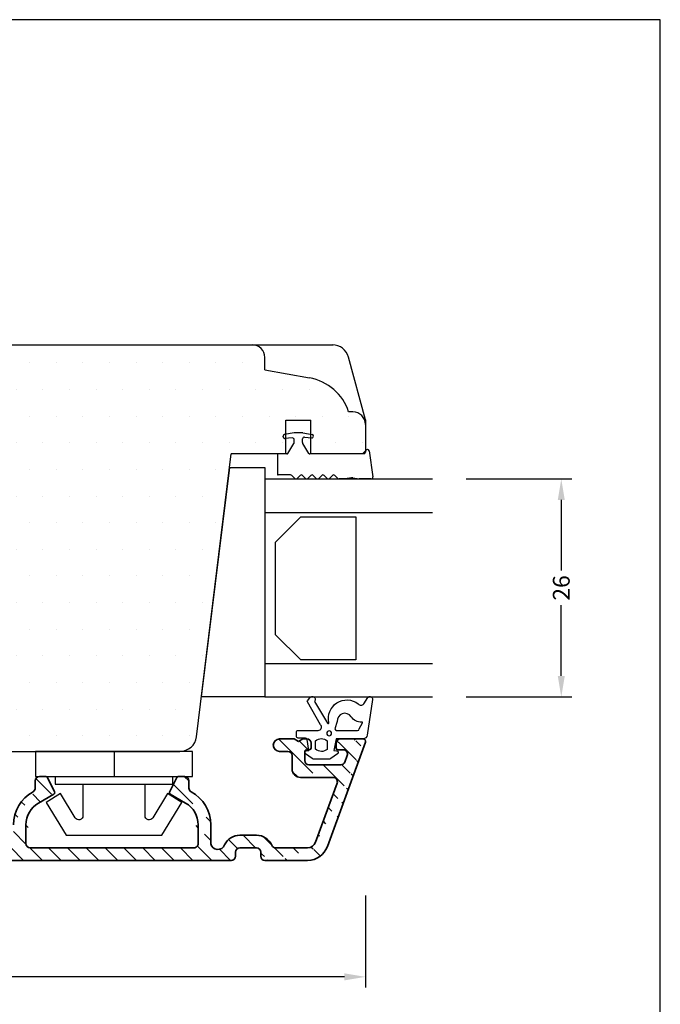
# Model space of a CAD drawing. Extents: x -113 to 171, y -48 to 148.
# Drawn here: x 94 to 171, y 31 to 148 of the extents above; entities that cross this region are included whole.
import ezdxf

# ---------------------------------------------------------------- set-up
doc = ezdxf.new("R2010")
doc.units = 0
doc.header["$LTSCALE"] = 0.2
doc.header["$PDSIZE"] = 5
doc.layers.get('Defpoints').update_dxf_attribs({"linetype": 'CONTINUOUS'})
for name, color, linetype in [('13mm dk ramme', 15, 'CONTINUOUS'), ('3900562 glasrandtætning', 8, 'CONTINUOUS'), ('ALU_PROFIL', 110, 'CONTINUOUS'), ('glas', 4, 'CONTINUOUS'), ('GLAS_PROFIL', 253, 'CONTINUOUS'), ('glasklods', 6, 'CONTINUOUS'), ('GLASLISTE', 253, 'CONTINUOUS'), ('gummiliste- 3901253', 3, 'CONTINUOUS'), ('HOVED', 7, 'CONTINUOUS'), ('plast knap-3900122', 150, 'CONTINUOUS'), ('PLAST_PROFIL', 150, 'CONTINUOUS'), ('SALG_DIM', 7, 'CONTINUOUS'), ('træ- sideramme', 15, 'CONTINUOUS'), ('træ- sideramme med smal indv. glasliste', 15, 'CONTINUOUS'), ('TRÆ_PROFIL', 15, 'CONTINUOUS')]:
    doc.layers.add(name, color=color, linetype=linetype)
doc.styles.add('ARIAL', font='arial.ttf')
doc.dimstyles.new('SALGDIM', dxfattribs={"dimtxt": 2, "dimasz": 2.5, "dimexe": 1.25, "dimexo": 4, "dimtad": 0, "dimdec": 1, "dimdsep": 46, "dimlunit": 6, "dimtxsty": 'ARIAL', "dimcen": 2.5, "dimclre": 1, "dimadec": 0, "dimazin": 0, "dimtfac": 1, "dimtdec": 1, "dimtmove": 0, "dimatfit": 3, "dimfxl": 0, "dimtolj": 1, "dimtzin": 0, "dimarcsym": 0})

# ---------------------------------------------------------------- blocks, each defined once
blk = doc.blocks.new('*D55')
at = {"layer": 'Defpoints', "color": 0}
for p in [(143.68261783111, 93.29468041866494), (143.6826178311118, 67.29468041866312), (159.0372330869493, 67.29468041866312)]:
    blk.add_point(p, dxfattribs=at)
at = {"layer": 'SALG_DIM', "color": 1, "lineweight": -2}
for p, q in [((147.68261783111, 93.29468041866494), (160.2872330869493, 93.29468041866492)), ((147.6826178311118, 67.29468041866312), (160.2872330869493, 67.2946804186631))]:
    blk.add_line(p, q, dxfattribs=at)
at = {"layer": 'SALG_DIM', "color": 0, "lineweight": -2}
for p, q in [((159.0372330869493, 90.79468041866494), (159.0372330869493, 82.36852080065584)), ((159.0372330869493, 69.79468041866312), (159.0372330869493, 78.22084003667221))]:
    blk.add_line(p, q, dxfattribs=at)
at = {"layer": 'SALG_DIM', "color": 0}
for points in [[(158.6205664202826, 90.79468041866494), (159.4538997536159, 90.79468041866494), (159.0372330869493, 93.29468041866494)], [(158.6205664202826, 69.79468041866312), (159.4538997536159, 69.79468041866312), (159.0372330869493, 67.29468041866312)]]:
    blk.add_solid(points, dxfattribs=at)
at = {"layer": 'SALG_DIM', "color": 0, "insert": (159.0372330869492, 80.29468041866404), "char_height": 2, "attachment_point": 5, "rotation": 90, "style": 'ARIAL'}
blk.add_mtext('\\A1;26', dxfattribs=at)
blk = doc.blocks.new('*D56')
at = {"layer": 'Defpoints', "color": 0}
for p in [(-71.33291450491944, 47.60257673056344), (135.6719900030294, 47.60257673056344), (-71.33291450491944, 33.90531206217764)]:
    blk.add_point(p, dxfattribs=at)
at = {"layer": 'SALG_DIM', "color": 1, "lineweight": -2}
for p, q in [((-71.33291450491944, 43.60257673056344), (-71.33291450491944, 32.65531206217764)), ((135.6719900030294, 43.60257673056344), (135.6719900030294, 32.65531206217764))]:
    blk.add_line(p, q, dxfattribs=at)
at = {"layer": 'SALG_DIM', "color": 0, "lineweight": -2}
for p, q in [((-68.83291450491944, 33.90531206217764), (29.31807117333872, 33.90531206217764)), ((133.1719900030294, 33.90531206217764), (35.02100432477118, 33.90531206217764))]:
    blk.add_line(p, q, dxfattribs=at)
at = {"layer": 'SALG_DIM', "color": 0}
for points in [[(-68.83291450491944, 34.32197872884431), (-68.83291450491944, 33.48864539551098), (-71.33291450491944, 33.90531206217764)], [(133.1719900030294, 34.32197872884431), (133.1719900030294, 33.48864539551098), (135.6719900030294, 33.90531206217764)]]:
    blk.add_solid(points, dxfattribs=at)
at = {"layer": 'SALG_DIM', "color": 0, "insert": (32.16953774905495, 33.90531206217764), "char_height": 2, "attachment_point": 5, "style": 'ARIAL'}
blk.add_mtext('\\A1;207', dxfattribs=at)
blk = doc.blocks.new('3900562 glasrandtætning')
at = {"layer": 'gummiliste- 3901253', "color": 8}
for p, q in [((-1359.786817325708, -238.2579242418042), (-1359.786817325708, -238.2912090157442)), ((-1359.621546961241, -238.0609626912017), (-1356.521546961242, -237.6025125413598)), ((-1356.286817325708, -237.7994740919621), (-1356.286817325708, -239.2302791285065)), ((-1359.586817325707, -238.4912090157432), (-1359.486817325709, -238.4912090157432)), ((-1359.586817325707, -238.4912090157432), (-1359.486817325709, -238.4912090157432)), ((-1359.286817325708, -238.691209015743), (-1359.286817325708, -245.1360211356168)), ((-1356.412929252508, -239.9892397379695), (-1356.286817325708, -239.2302791285065)), ((-1356.412929252508, -240.162887915636), (-1356.286817325708, -240.8956019260431)), ((-1356.704097242551, -242.1402429898772), (-1356.34539596947, -241.7815417167958)), ((-1356.286817325708, -240.8956019260431), (-1356.286817325708, -241.6401203605583)), ((-1356.704097242551, -242.4230857023522), (-1356.34539596947, -242.7817869754326)), ((-1356.704097242551, -243.4233309609881), (-1356.34539596947, -243.0646296879077)), ((-1356.704097242551, -243.7061736734631), (-1356.34539596947, -244.0648749465436)), ((-1361.784082721251, -245.9757003031973), (-1361.586733875154, -244.8564793802107)), ((-1361.369517593317, -244.6912090157439), (-1361.389772324551, -244.6912090157439)), ((-1361.267794565112, -245.7737778671944), (-1361.190202547661, -244.8868970494377)), ((-1359.333510130534, -245.2206281267154), (-1360.507682170162, -245.9604229979395)), ((-1356.704097242551, -244.706418932099), (-1356.34539596947, -244.3477176590186)), ((-1356.704097242551, -244.9892616445741), (-1356.34539596947, -245.3479629176554)), ((-1361.786817325708, -246.0069569751777), (-1361.786817325708, -246.9754610563086)), ((-1360.61429656051, -245.9912090157432), (-1361.068555625493, -245.9912090157432)), ((-1356.704097242552, -245.98950690321), (-1356.34539596947, -245.6308056301305)), ((-1356.704097242552, -246.272349615685), (-1356.34539596947, -246.6310508887655)), ((-1361.784082721251, -247.006717728289), (-1361.586733875154, -248.1259386512775)), ((-1361.180305901587, -247.2086401642919), (-1361.102713884134, -248.0955209820495)), ((-1360.61429656051, -246.9912090157432), (-1360.981066961969, -246.9912090157422)), ((-1359.333510130534, -247.7617899047727), (-1360.507682170162, -247.0219950335468)), ((-1356.762675886315, -247.4140162305594), (-1356.762675886315, -248.8912090157428)), ((-1356.704097242553, -247.2725948743209), (-1356.34539596947, -246.9138936012405)), ((-1361.28202892979, -248.2912090157433), (-1361.389772324551, -248.2912090157433)), ((-1359.286817325708, -247.8463968958704), (-1359.286817325708, -248.8912090157437)), ((-1359.186817325708, -248.9912090157437), (-1356.862675886315, -248.9912090157432))]:
    blk.add_line(p, q, dxfattribs=at)
for centre, radius, start, end in [((-1359.586817325707, -238.2579242418042), 0.2, 100.000000000005, 180), ((-1359.586817325707, -238.2912090157442), 0.2, 180, 270), ((-1356.486817325709, -237.7994740919621), 0.2, 0, 99.9999999999788), ((-1359.486817325709, -238.691209015743), 0.2, 0, 90), ((-1355.920525376002, -240.076063826803), 0.5, 169.9999999999982, 190.0000000000018), ((-1356.486817325709, -241.6401203605583), 0.2, 315.0000000000115, 0), ((-1356.562675886314, -242.2816643461147), 0.2, 134.9999999999747, 225.0000000000253), ((-1356.486817325709, -242.923208331671), 0.2, 314.9999999999746, 45.00000000002533), ((-1356.562675886314, -243.5647523172256), 0.2, 134.9999999999747, 225.0000000000253), ((-1356.486817325709, -244.2062963027811), 0.2, 314.9999999999746, 45.00000000002533), ((-1361.389772324551, -244.8912090157437), 0.2, 90, 169.9999999999982), ((-1361.369517593317, -244.8712090157433), 0.18, 355.0000000000233, 90), ((-1359.386817325708, -245.1360211356168), 0.1, 302.2132501737575, 0), ((-1356.562675886314, -244.8478402883366), 0.2, 134.9999999999747, 225.0000000000253), ((-1356.486817325709, -245.4893842738929), 0.2, 314.9999999999746, 45.00000000002533), ((-1361.606817325708, -246.0069569751777), 0.18, 169.9999999999982, 180), ((-1361.068555625493, -245.7912090157442), 0.2, 175.0000000000232, 270), ((-1360.61429656051, -245.7912090157442), 0.2, 270, 302.2132501737575), ((-1356.562675886314, -246.1309282594475), 0.2, 134.9999999999747, 225.0000000000253), ((-1361.606817325708, -246.9754610563086), 0.18, 180, 190.0000000000018), ((-1360.981066961969, -247.1912090157421), 0.2, 90, 185.000000000026), ((-1360.61429656051, -247.191209015743), 0.2, 57.78674982624246, 90), ((-1359.386817325708, -247.8463968958704), 0.1, 0, 57.78674982624246), ((-1356.562675886314, -247.4140162305594), 0.2, 134.9999999999747, 180), ((-1356.486817325709, -246.7724722450039), 0.2, 315.0000000000115, 45.00000000002533), ((-1361.389772324551, -248.0912090157435), 0.2, 190.0000000000018, 270), ((-1361.303855099812, -248.0912090157435), 0.2, 269.9999999999739, 4.999999999976747), ((-1359.186817325708, -248.8912090157437), 0.1, 180, 270), ((-1356.862675886315, -248.8912090157428), 0.1, 270, 0)]:
    blk.add_arc(centre, radius, start, end, dxfattribs=at)
blk = doc.blocks.new('plastknap3900122')
at = {"layer": 'plast knap-3900122'}
blk.add_line((54.39013134198694, 294.6616505110678), (54.39013134198694, 297.6616505110678), dxfattribs=at)
blk.add_lwpolyline([(50.6901313419869, 298.5616505110679), (50.6901313419869, 302.3226609531948, 0.7573304223316019), (49.76357880132741, 302.5835305184123), (47.99634150462612, 299.6938888761283), (46.29013134198703, 300.7373671369983), (48.6901313419869, 304.6616505110678), (60.09013134198699, 304.6616505110678), (62.49013134198708, 300.7373671369983), (60.783921179348, 299.6938888761283), (59.01668388264693, 302.5835305184119, 0.7573304223320085), (58.09013134198676, 302.3226609531948), (58.09013134198699, 298.5616505110679)], format="xyb", dxfattribs=at)
blk.add_lwpolyline([(47.39013134198694, 297.6616505110678), (47.39013134198694, 298.5616505110679), (61.39013134198694, 298.5616505110679), (61.39013134198694, 297.6616505110678)], dxfattribs=at)
blk.add_lwpolyline([(63.76513134198694, 294.6616505110678), (45.01513134198694, 294.6616505110678), (45.01513134198694, 297.6616505110678), (63.76513134198694, 297.6616505110678)], close=True, dxfattribs=at)
blk = doc.blocks.new('Glasliste')
at = {"layer": 'GLASLISTE'}
for p, q in [((-1351.750721438591, -239.6387145814019), (-1334.710606156036, -239.6387145814015)), ((-1351.750721438591, -246.2049509871863), (-1351.750721438591, -239.6387145814019)), ((-1334.710606156037, -239.6387145814019), (-1334.710606156037, -246.2049509871863)), ((-1348.750721438591, -249.2049509871863), (-1351.750721438591, -246.2049509871863)), ((-1334.710606156037, -246.2049509871863), (-1337.710606156037, -249.2049509871863)), ((-1337.710606156037, -249.2049509871863), (-1348.750721438591, -249.2049509871863))]:
    blk.add_line(p, q, dxfattribs=at)
blk = doc.blocks.new('GLAS')
at = {"layer": 'glas'}
for p, q in [((-1036.083534237428, -123.082193027624), (-1036.08353423743, -103.0821930276259)), ((-1032.083534237428, -123.082193027624), (-1032.083534237428, -103.0821930276259)), ((-1014.083534237428, -123.082193027624), (-1014.083534237428, -103.082193027624)), ((-1010.083534237428, -123.082193027624), (-1010.083534237428, -103.082193027624))]:
    blk.add_line(p, q, dxfattribs=at)
blk = doc.blocks.new('gummiliste- 3901253')
at = {"layer": 'gummiliste- 3901253', "color": 8}
for points in [[(486.8691774230549, 182.899286598014), (491.1066881634642, 183.5231800954858, 0.3888787318530059), (491.5631102920904, 184.0212774445318), (491.5631102920904, 187.2359913781466), (492.9662409677926, 187.4818358747489), (492.9933278109379, 187.1610451875195, 0.7029805552450809), (493.3569527277098, 187.0638802961105), (493.9068123262216, 187.856569599795, 0.1527876596330901), (493.9959770759058, 188.1415509976051), (493.9959770759058, 189.8015467826186, 0.1522000064923317), (493.907465898835, 190.0855836615697), (493.3575557013949, 190.8822474634563, 0.7038383468064984), (492.9936693853274, 190.7854607319155), (492.9662409677926, 190.4606316135274), (491.6285938174813, 190.6950026496643, -0.3642766393344533), (491.4631102920905, 190.892001667379), (491.4631102920905, 191.7631118575228, 0.4142135623731159), (491.2631102920905, 191.9631118575231), (490.7631102920905, 191.9631118575231, 0.4142135623731159), (490.5631102920904, 191.7631118575228), (490.5631102920904, 190.7064761101297), (490.5631102920904, 189.8209146257269), (490.5631102920904, 189.3651425050373, -0.6775427833225791), (489.8730697479416, 189.0896856431696), (487.1581917527699, 190.6460168155195, 0.3388338366620671), (487.036629196494, 190.6442336194676), (486.6537694366855, 190.3421224886441, 1.045842427137024), (487.0959646631575, 189.8003843122338), (489.7010762726015, 188.248253292092, -0.7145790386206115), (489.6207032873588, 188.0769574645608, 0.7040527916372141), (487.3753367639363, 184.5974781427245, -0.536102761626094), (487.3806362431635, 183.9312258717856), (486.6499822585399, 183.4442342055148, 0.8130766524483576), (486.8691774230549, 182.899286598014)], [(489.5121166375245, 187.0828704766782), (490.3631102920906, 187.3631118575229, -0.414213562373095), (490.5631102920904, 187.1631118575229), (490.5631102920904, 184.6627092663439, -0.3888787318529888), (490.3805414406399, 184.4634703267255), (489.6617617014415, 184.0599372383309, -0.4606821465708663), (489.5532823185479, 184.1664256592897, 0.2716293986360203), (488.9222061790613, 185.4346960610715, -0.7889120974445039), (489.5121166375245, 187.0828704766782)]]:
    blk.add_lwpolyline(points, format="xyb", dxfattribs=at)
blk.add_lwpolyline([(492.8018979860565, 189.6735912920036), (491.8031484670021, 189.6735912920036, 0.3682615042161545), (491.7852898546448, 188.2735912920035), (492.819756598414, 188.2735912920035, 0.3682615042161547)], format="xyb", close=True, dxfattribs=at)
blk.add_circle((490.9029005175287, 188.0619335679878), 0.2896839486411409, dxfattribs=at)

msp = doc.modelspace()

# ---------------------------------------------------------------- hatches: boundary and pattern name
at = {"layer": 'ALU_PROFIL'}
h = msp.add_hatch(dxfattribs=at)
h.set_pattern_fill('ANSI31', color=256, scale=0.5, angle=-90.00000000000001, style=0)
h.set_pattern_definition([(315, (52.7464992480593, -942.788853818769), (1.122532015133645, 1.122532015133644), [])])
edge = h.paths.add_edge_path()
edge.add_arc((69.68188704619045, 49.79468041866187), 0.4999999999999999, 270, 360, ccw=False)
edge.add_line((71.68188704619045, 52.04190441866251), (71.68188704619045, 49.79470441866181))
edge.add_arc((67.18188704619045, 52.04190441866206), 2.999999999999999, 360, 420.0000000000055, ccw=False)
edge.add_line((66.84498704619021, 55.70048041866232), (68.68188704619045, 54.63998041866182))
edge.add_arc((66.94500704619007, 55.87370841866198), 0.2, 153.4349500000095, 240.0000000000055, ccw=False)
edge.add_line((67.62658704619047, 57.68408041866189), (66.76608704618978, 55.96318041866255))
edge.add_arc((67.80549304619056, 57.59468041866205), 0.2, 450, 513.4349500000094, ccw=False)
edge.add_line((68.58188704619009, 57.79468041866187), (67.80548704619035, 57.79468041866187))
edge.add_arc((68.58188704619009, 57.29468041866187), 0.4999999999999999, 360, 450, ccw=False)
edge.add_line((69.08188704619009, 56.4282464186623), (69.08188704619009, 57.29468041866187))
edge.add_arc((69.58188704619009, 56.42824641866184), 0.4999999999999999, 180, 241.3145979999824, ccw=False)
edge.add_arc((67.18188704619045, 52.04190441866206), 4.499999999999999, 360, 421.31459799998237, ccw=False)
edge.add_line((70.18188704619045, 49.79468041866187), (70.18188704619045, 52.04188041866257))
edge.add_arc((72.18188704619045, 49.79470441866181), 0.4999999999999999, 180, 270, ccw=False)
edge.add_arc((37.58585204619044, 50.29468041866096), 2.5, 183.9999999999835, 270.0014020000005, ccw=False)
edge.add_line((34.68262804618985, 55.97375341866211), (35.0919420461903, 50.12028941866049))
edge.add_arc((34.98189704618994, 55.99468041866169), 0.2999999999999999, 90, 183.9999999999835, ccw=False)
edge.add_line((35.88409504618971, 56.29468041866096), (34.98189704618994, 56.29468041866096))
edge.add_arc((35.88409504618971, 55.99468041866169), 0.2999999999999999, 364.0000000000095, 450, ccw=False)
edge.add_line((36.30614204618973, 54.25980241866057), (36.18336404618981, 56.01560741866126))
edge.add_arc((36.80492404619031, 54.29468041866096), 0.4999999999999999, 183.9999999999835, 270, ccw=False)
edge.add_line((37.08182604618992, 53.79468041866096), (36.80492404619031, 53.79468041866096))
edge.add_arc((37.08188704619056, 53.04468041866096), 0.7499999999999998, 270, 450.00459700001426, ccw=False)
edge.add_line((36.97974104619038, 52.29468041866096), (37.08188704619056, 52.29468041866096))
edge.add_arc((36.97974104619038, 51.79468041866096), 0.4999999999999999, 90, 183.9999999999835, ccw=False)
edge.add_line((36.5882880461902, 50.224924418662), (36.48095904618981, 51.75980241866057))
edge.add_arc((37.58585204619044, 50.29468041866096), 0.9999999999999998, 183.9999999999835, 270, ccw=False)
edge.add_line((39.68188704619001, 49.29468041866096), (37.58585204619044, 49.29468041866096))
edge.add_arc((39.68188704619001, 50.29468041866096), 0.9999999999999998, 270, 360, ccw=False)
edge.add_line((40.68188704619001, 51.63046741866094), (40.68188704619001, 50.29468041866096))
edge.add_arc((39.68188704619001, 51.63046741866094), 0.9999999999999998, 360, 398.9424410000113, ccw=False)
edge.add_arc((41.43188704619001, 53.04468041866096), 1.25, -38.942441000011286, 218.9424410000113, ccw=False)
edge.add_arc((43.18188704619001, 51.63046741866094), 0.9999999999999998, 501.0575589999887, 540, ccw=False)
edge.add_line((42.18188704619001, 50.29468041866096), (42.18188704619001, 51.63046741866094))
edge.add_arc((43.18188704619001, 50.29468041866096), 0.9999999999999998, 180, 270, ccw=False)
edge.add_line((47.18185904619053, 49.29468041866096), (43.18188704619001, 49.29468041866096))
edge.add_arc((47.18188704619001, 49.79468041866096), 0.4999999999999999, 269.99686599999046, 360, ccw=False)
edge.add_line((47.68188704619001, 52.04188041866075), (47.68188704619001, 49.79468041866096))
edge.add_arc((52.18188704619001, 52.0419044186616), 4.499999999999999, 478.6854020000233, 540, ccw=False)
edge.add_arc((49.78188704619037, 56.42824641866139), 0.4999999999999999, 298.6854020000233, 360, ccw=False)
edge.add_line((50.28188704619037, 57.29468041866096), (50.28188704619037, 56.42824641866139))
edge.add_arc((50.78188704619037, 57.29468041866096), 0.4999999999999999, 450, 540, ccw=False)
edge.add_line((51.55828704619011, 57.79468041866096), (50.78188704619037, 57.79468041866096))
edge.add_arc((51.55828004619047, 57.59468041866114), 0.2, 386.56504999998907, 450, ccw=False)
edge.add_line((52.59768704618977, 55.96318041866073), (51.73718704618999, 57.68408041866098))
edge.add_arc((52.41876604619005, 55.87370841866107), 0.2, 299.99999999999443, 386.56504999998907, ccw=False)
edge.add_line((50.68188704619001, 54.63998041866182), (52.51878704619025, 55.70048041866141))
edge.add_arc((52.18188704619001, 52.0419044186616), 2.999999999999999, 479.9999999999945, 540, ccw=False)
edge.add_line((49.18188704619001, 49.79468041866096), (49.18188704619001, 52.04188041866075))
edge.add_arc((49.68188704619001, 49.79468041866096), 0.4999999999999999, 180, 270, ccw=False)
edge.add_line((69.68188704619045, 49.29468041866096), (49.68188704619, 49.29468041866096))
edge.add_line((93.18188704619045, 49.29468041866096), (72.18188704619045, 49.29470441866181))
edge.add_arc((93.18188704619045, 49.79468041866096), 0.4999999999999999, 270, 360, ccw=False)
edge.add_line((95.18188704619045, 52.0419044186616), (95.18188704619045, 49.79470441866181))
edge.add_arc((98.18188704619045, 52.0419044186616), 4.499999999999999, 478.6854020000233, 540, ccw=False)
edge.add_arc((95.78188704619036, 56.42824641866139), 0.4999999999999999, 298.6854020000233, 360, ccw=False)
edge.add_line((96.28188704619036, 57.29468041866096), (96.28188704619036, 56.42824641866139))
edge.add_arc((96.78188704619036, 57.29468041866096), 0.4999999999999999, 450, 540, ccw=False)
edge.add_line((97.5582870461901, 57.79468041866096), (96.78188704619036, 57.79468041866096))
edge.add_arc((97.55828004619046, 57.59468041866114), 0.2, 386.56504999998907, 450, ccw=False)
edge.add_line((98.59768704619022, 55.96318041866073), (97.73718704619044, 57.68408041866098))
edge.add_arc((98.4187660461905, 55.87370841866107), 0.2, 299.99999999999443, 386.56504999998907, ccw=False)
edge.add_line((96.68188704619045, 54.63998041866182), (98.51878704619024, 55.70048041866141))
edge.add_arc((98.18188704619045, 52.0419044186616), 2.999999999999999, 479.9999999999945, 540, ccw=False)
edge.add_line((93.68188704619045, 49.79468041866096), (93.68188704619045, 52.04188041866075))
edge.add_arc((95.68188704619045, 49.7947044186609), 0.4999999999999999, 180, 270, ccw=False)
edge.add_line((115.2247731947989, 49.29468146682814), (95.68188704619044, 49.29470441866181))
edge.add_arc((115.2247731947989, 49.79468146682814), 0.4999999999999999, 270, 360.0009489999965, ccw=False)
edge.add_line((117.2247731947302, 52.03400859139731), (117.2247731947302, 49.78681759139693))
edge.add_arc((112.7247731947302, 52.0340085913964), 2.999999999999999, 360, 420.0000000000055, ccw=False)
edge.add_line((112.38787319473, 55.69258459139712), (114.2247731947302, 54.63208459139753))
edge.add_arc((112.4878931947303, 55.86581259139678), 0.2, 153.4349500000109, 240.0000000000055, ccw=False)
edge.add_line((113.1694731947302, 57.67618459139669), (112.30897319473, 55.95528459139643))
edge.add_arc((113.3483791947299, 57.58678459139594), 0.2, 450, 513.4349500000109, ccw=False)
edge.add_line((114.1247731947303, 57.78678459139667), (113.3483731947301, 57.78678459139667))
edge.add_arc((114.1247731947303, 57.28678459139667), 0.4999999999999999, 360, 450, ccw=False)
edge.add_line((114.6247731947303, 56.4203505913971), (114.6247731947303, 57.28678459139667))
edge.add_arc((115.1247731947303, 56.4203505913971), 0.4999999999999999, 180, 241.31459799997668, ccw=False)
edge.add_arc((112.7247731947302, 52.0340085913964), 4.499999999999999, 360, 421.3145979999621, ccw=False)
edge.add_line((115.7247731947302, 49.79468974841586), (115.7247731947302, 52.03398459139646))
edge.add_arc((118.0696510269119, 49.96103769281547), 0.8626535776607507, 191.6515019819232, 339.0541051684874, ccw=False)
edge.add_arc((120.6818984942254, 48.79463077697585), 2, 450, 514.5952460000195, ccw=False)
edge.add_line((122.6818984942254, 50.79463077697585), (120.6818984942254, 50.79463077697585))
edge.add_arc((122.6818984942254, 48.79463077697585), 2, 383.5781779999835, 450, ccw=False)
edge.add_arc((124.9731854942254, 49.79463077697585), 0.4999999999999999, 203.5781779999835, 270, ccw=False)
edge.add_line((128.7822984942256, 49.29463077697585), (124.9731984942252, 49.29463077697585))
edge.add_arc((128.7822554942256, 50.29463077697585), 0.9999999999999998, 270, 339.99999999998295, ccw=False)
edge.add_line((132.2955870461903, 57.02368041866123), (129.7218870461904, 49.95268041866132))
edge.add_arc((131.8257270461902, 57.1946804186606), 0.4999999999999999, 339.99999999998295, 450, ccw=False)
edge.add_line((127.9318870461904, 57.6946804186606), (131.8256870461903, 57.6946804186606))
edge.add_arc((127.9318870461904, 58.6946804186606), 0.9999999999999998, 180, 270, ccw=False)
edge.add_line((126.9318870461904, 60.29468041866096), (126.9318870461904, 58.6946804186606))
edge.add_arc((126.4318870461904, 60.29468041866096), 0.4999999999999999, 360, 450, ccw=False)
edge.add_line((125.4318870461904, 60.79468041866096), (126.4318870461904, 60.79468041866096))
edge.add_arc((125.4318870461904, 61.54468041866096), 0.7499999999999998, 90, 270, ccw=False)
edge.add_line((127.1622820461905, 62.29468041866096), (125.4318870461904, 62.29468041866096))
edge.add_line((127.6818970461902, 61.99468041866169), (127.1622820461905, 62.29468041866096))
edge.add_line((128.2015120461903, 62.29468041866096), (127.6818970461902, 61.99468041866169))
edge.add_line((128.6818870461904, 62.29468041866096), (128.2015120461903, 62.29468041866096))
edge.add_arc((128.6818870461904, 61.79468041866096), 0.4999999999999999, 360, 450, ccw=False)
edge.add_line((129.1818870461904, 61.1946804186606), (129.1818870461904, 61.79468041866096))
edge.add_arc((128.9818870461902, 61.1946804186606), 0.2, 270, 360, ccw=False)
edge.add_line((128.6318870461903, 60.99468041866169), (128.9818870461902, 60.99468041866169))
edge.add_arc((128.6318870461903, 60.79468041866096), 0.2, 450, 540, ccw=False)
edge.add_line((128.4318870461904, 59.6946804186606), (128.4318870461904, 60.79468041866096))
edge.add_arc((128.9318870461904, 59.6946804186606), 0.4999999999999999, 180, 270, ccw=False)
edge.add_line((132.7356870461906, 59.1946804186606), (128.9318870461904, 59.1946804186606))
edge.add_arc((132.7356530461904, 59.6946804186606), 0.4999999999999999, 270, 339.99999999998295, ccw=False)
edge.add_line((133.4966870461901, 60.32368041866141), (133.2054870461904, 59.52368041866123))
edge.add_arc((133.0268290461902, 60.49468041866169), 0.4999999999999999, 339.99999999998295, 450, ccw=False)
edge.add_line((132.3818870461903, 60.99468041866169), (133.0267870461905, 60.99468041866169))
edge.add_arc((132.3818870461903, 61.1946804186606), 0.2, 180, 270, ccw=False)
edge.add_line((132.1818870461904, 61.79468041866096), (132.1818870461904, 61.1946804186606))
edge.add_arc((132.6818870461904, 61.79468041866096), 0.4999999999999999, 450, 540, ccw=False)
edge.add_line((135.3818870461903, 62.29468041866096), (132.6818870461904, 62.29468041866096))
edge.add_arc((135.3818870461903, 61.99468041866169), 0.2999999999999999, 339.99999999998295, 450, ccw=False)
edge.add_line((131.1314870461904, 49.4395804186621), (135.6637870461902, 61.89208041866152))
edge.add_arc((128.7822554942256, 50.29463077697585), 2.5, 270, 339.99999999998295, ccw=False)
edge.add_line((123.6818984942254, 47.79463077697585), (128.7822984942256, 47.79463077697585))
edge.add_arc((123.6818984942254, 48.29463077697585), 0.4999999999999999, 180, 270, ccw=False)
edge.add_line((123.1818984942254, 48.79463077697585), (123.1818984942254, 48.29463077697585))
edge.add_arc((122.6818984942254, 48.79463077697585), 0.4999999999999999, 360, 450, ccw=False)
edge.add_line((120.6818984942254, 49.29463077697585), (122.6818984942254, 49.29463077697585))
edge.add_arc((120.6818984942254, 48.79463077697585), 0.4999999999999999, 450, 540, ccw=False)
edge.add_line((120.1818984942254, 48.29463077697585), (120.1818984942254, 48.79463077697585))
edge.add_arc((119.6818984942254, 48.29463077697585), 0.4999999999999999, 270, 360, ccw=False)
edge.add_line((37.58591304619017, 47.79468041866096), (119.6818984942254, 47.79463077697585))
at = {"layer": 'TRÆ_PROFIL'}
h = msp.add_hatch(dxfattribs=at)
h.set_pattern_fill('DOTS', color=256, scale=2, style=0)
h.set_pattern_definition([(180, (2246.669489191539, 110.3017231804442), (-1.587499999999999, 3.175), [0, -3.174999999999999])])
edge = h.paths.add_edge_path()
edge.add_line((37.67199000302843, 66.49468041866339), (34.67199000302798, 66.49468041866339))
edge.add_line((34.67199000302798, 66.49468041866339), (34.67199000302799, 62.29468041866232))
edge.add_arc((36.17199000302799, 62.29468041866141), 1.5, 179.9999999999652, 270)
edge.add_line((36.17199000302799, 60.79468041866141), (113.5436875618648, 60.79468041866141))
edge.add_arc((113.5436875618648, 62.79468041866141), 1.999999999999998, 269.9999999999996, 353.000000000003)
edge.add_line((115.5287798651474, 62.55094173185122), (119.671990003028, 96.29468041866141))
edge.add_line((119.671990003028, 96.29468041866141), (126.171990003028, 96.29468041866141))
edge.add_line((126.171990003028, 96.29468041866141), (126.171990003028, 100.2946804186632))
edge.add_line((126.171990003028, 100.2946804186632), (129.171990003028, 100.2946804186632))
edge.add_line((129.171990003028, 100.2946804186632), (129.171990003028, 96.29468041866325))
edge.add_line((129.171990003028, 96.29468041866325), (135.3184366124356, 96.29468041866325))
edge.add_line((135.3184366124356, 96.29468041866325), (135.6719900030289, 96.64823380925749))
edge.add_line((135.6719900030289, 96.64823380925749), (135.6719900030289, 99.79457361341514))
edge.add_arc((134.1719900030289, 99.79457361341531), 1.5, 359.9999999999935, 450)
edge.add_line((134.1719900030289, 101.2945736134153), (133.6712239146195, 101.2945736134153))
edge.add_arc((127.9675535927965, 99.43227802464007), 6.000000000001363, 18.08228913608263, 79.74373828610439)
edge.add_line((129.0358601194925, 105.3364054932026), (123.6719900030289, 106.2945736134153))
edge.add_line((123.6719900030289, 106.2945736134153), (123.6719900030289, 107.7945736134153))
edge.add_arc((122.1719900030289, 107.7945736134151), 1.5, 6.513775987637282e-12, 84.1415116034219)
edge.add_line((122.3250977534256, 109.2867391594483), (51.31800409061744, 109.2867391594483))
edge.add_arc((51.53467283585827, 106.2945736134205), 3, 94.14167415247084, 175.7693221397367)
edge.add_line((48.54284747476277, 106.5158901485139), (47.67578566084604, 94.79468041866141))
edge.add_line((47.67578566084604, 94.79468041866141), (55.16072003065756, 94.79468041866141))
edge.add_line((55.16072003065756, 94.79468041866141), (55.16072003065755, 90.79468041866232))
edge.add_line((55.16072003065755, 90.79468041866232), (36.1719900030289, 90.79468041866232))
edge.add_arc((36.17199000302799, 89.29468041866232), 1.5, 89.99999999996527, 180)
edge.add_line((34.67199000302799, 89.29468041866232), (34.67199000302798, 83.99468041866385))
edge.add_line((34.67199000302798, 83.99468041866385), (37.661362174945, 83.99468041866385))
edge.add_line((37.661362174945, 83.99468041866385), (37.67199000302843, 66.49468041866339))

# ---------------------------------------------------------------- linework, layer by layer
at = {"layer": '13mm dk ramme'}
for p, q in [((126.171990003028, 96.29468041866323), (126.171990003028, 100.2946804186632)), ((126.171990003028, 100.2946804186632), (129.171990003028, 100.2946804186632)), ((129.171990003028, 96.29468041866323), (129.171990003028, 100.2946804186632))]:
    msp.add_line(p, q, dxfattribs=at)
at = {"layer": 'ALU_PROFIL', "linetype": 'Continuous', "lineweight": 35}
for p, q in [((127.1622820461905, 62.29468041866193), (125.4318870461904, 62.29468041866193)), ((127.6818970461902, 61.99468041866174), (127.1622820461905, 62.29468041866193)), ((128.2015120461903, 62.29468041866193), (127.6818970461902, 61.99468041866174)), ((128.6818870461904, 62.29468041866193), (128.2015120461903, 62.29468041866193)), ((135.3818870461903, 62.29468041866193), (132.6818870461904, 62.29468041866193)), ((129.1818870461904, 61.19468041866156), (129.1818870461904, 61.79468041866193)), ((131.1314870461904, 49.43958041866216), (135.6637870461902, 61.89208041866158)), ((132.1818870461904, 61.79468041866193), (132.1818870461904, 61.19468041866156)), ((125.4318870461904, 60.79468041866193), (126.4318870461904, 60.79468041866193)), ((126.9318870461904, 60.29468041866193), (126.9318870461904, 58.69468041866156)), ((128.4318870461904, 59.69468041866156), (128.4318870461904, 60.79468041866193)), ((128.6318870461903, 60.99468041866174), (128.9818870461902, 60.99468041866174)), ((132.3818870461903, 60.99468041866174), (133.0267870461905, 60.99468041866174)), ((133.4966870461901, 60.32368041866147), (133.2054870461904, 59.5236804186622)), ((132.7356870461906, 59.19468041866156), (128.9318870461904, 59.19468041866156)), ((97.5582870461901, 57.79468041866193), (96.78188704619036, 57.79468041866193)), ((98.59768704619022, 55.96318041866169), (97.73718704619044, 57.68408041866195)), ((113.1694731947302, 57.67618459139766), (112.30897319473, 55.9552845913974)), ((114.1247731947303, 57.78678459139763), (113.3483731947301, 57.78678459139763)), ((127.9318870461904, 57.69468041866156), (131.8256870461903, 57.69468041866156)), ((96.28188704619036, 57.29468041866193), (96.28188704619036, 56.42824641866144)), ((114.6247731947303, 56.42035059139715), (114.6247731947303, 57.28678459139763)), ((132.2955870461903, 57.0236804186622), (129.7218870461904, 49.95268041866228)), ((96.68188704619045, 54.63998041866188), (98.51878704619024, 55.70048041866147)), ((112.38787319473, 55.69258459139718), (114.2247731947302, 54.63208459139759)), ((95.18188704619045, 52.04190441866166), (95.18188704619045, 49.79470441866187)), ((115.7247731947302, 49.79468974841592), (115.7247731947302, 52.03398459139743)), ((117.2247731947302, 52.03400859139737), (117.2247731947302, 49.78681759139698)), ((122.6818984942254, 50.79463077697591), (120.6818984942254, 50.79463077697591)), ((115.2247731947989, 49.29468146682819), (95.68188704619045, 49.29470441866187)), ((120.1818984942254, 48.29463077697591), (120.1818984942254, 48.79463077697591)), ((120.6818984942254, 49.29463077697591), (122.6818984942254, 49.29463077697591)), ((123.1818984942254, 48.79463077697591), (123.1818984942254, 48.29463077697591)), ((128.7822984942256, 49.29463077697591), (124.9731984942252, 49.29463077697591)), ((37.58591304619017, 47.79468041866193), (119.6818984942254, 47.79463077697591)), ((123.6818984942254, 47.79463077697591), (128.7822984942256, 47.79463077697591))]:
    msp.add_line(p, q, dxfattribs=at)
for centre, radius, start, end in [((125.4318870461904, 61.54468041866102), 0.75, 90, 270), ((128.6818870461904, 61.79468041866102), 0.5, 7.016477563892661e-15, 90), ((132.6818870461904, 61.79468041866102), 0.5, 90, 180), ((135.3818870461898, 61.99468041866197), 0.3, 340.0000000000109, 90), ((135.3818870461903, 61.99468041866174), 0.3, 339.999999999986, 90), ((128.9818870461902, 61.19468041866156), 0.2, 270, 7.016477563892661e-15), ((132.3818870461903, 61.19468041866156), 0.2, 180, 270), ((126.4318870461904, 60.29468041866102), 0.5, 7.016477563892661e-15, 90), ((128.6318870461903, 60.79468041866102), 0.2, 90, 180), ((133.0268290461902, 60.49468041866174), 0.5, 339.999999999986, 90), ((128.9318870461904, 59.69468041866156), 0.5, 180, 270), ((132.7356530461904, 59.69468041866156), 0.5, 270, 339.999999999986), ((96.78188704619036, 57.29468041866102), 0.5, 90, 180), ((97.55828004619046, 57.59468041866211), 0.2, 26.56504999998548, 90), ((113.3483791947299, 57.58678459139691), 0.2, 90, 153.4349500000145), ((114.1247731947303, 57.28678459139672), 0.5, 7.016477563892661e-15, 90), ((127.9318870461904, 58.69468041866156), 1, 180, 270), ((131.8257270461902, 57.19468041866156), 0.5, 339.999999999986, 90), ((95.78188704619036, 56.42824641866144), 0.5, 298.6854020000163, 7.016477563892661e-15), ((115.1247731947303, 56.42035059139715), 0.5, 180, 241.3145979999837), ((98.18188704619045, 52.04190441866166), 4.5, 118.6854020000162, 180), ((98.4187660461905, 55.87370841866112), 0.2, 300.0000000000002, 26.56504999998548), ((112.4878931947303, 55.86581259139683), 0.2, 153.4349500000145, 240.0000000000001), ((112.7247731947302, 52.03400859139737), 4.5, 7.016477563892661e-15, 61.31459799998375), ((98.18188704619045, 52.04190441866166), 3, 119.9999999999999, 180), ((112.7247731947302, 52.03400859139737), 3, 7.016477563892661e-15, 59.99999999999987), ((120.6818984942254, 48.79463077697591), 2, 90, 154.5952460000151), ((122.6818984942254, 48.79463077697591), 2, 23.57817799998053, 90), ((95.68188704619045, 49.79470441866187), 0.5, 180, 270), ((115.2247731947989, 49.79468146682819), 0.5, 270, 0.0009489999965585901), ((118.0696510269119, 49.96103769281552), 0.8626535776607509, 191.651501981925, 339.0541051684854), ((124.9731854942254, 49.79463077697591), 0.5, 203.5781779999805, 270), ((128.7822554942256, 50.29463077697591), 1, 270, 339.999999999986), ((128.7822554942256, 50.29463077697591), 2.5, 270, 339.999999999986), ((119.6818984942254, 48.29463077697591), 0.5, 270, 7.016477563892661e-15), ((120.6818984942254, 48.79463077697591), 0.5, 90, 180), ((122.6818984942254, 48.79463077697591), 0.5, 7.016477563892661e-15, 90), ((123.6818984942254, 48.29463077697591), 0.5, 180, 270)]:
    msp.add_arc(centre, radius, start, end, dxfattribs=at)
at = {"layer": 'glasklods'}
msp.add_lwpolyline([(119.4796595714135, 94.6417180412617), (123.6826178311119, 94.6417180412617), (123.6826178311119, 67.29468041866323), (116.1218655649274, 67.29468041866323)], close=True, dxfattribs=at)
at = {"layer": 'gummiliste- 3901253', "color": 8}
msp.add_line((135.6670854950796, 61.90164129279231), (135.5273201182469, 61.51763907592078), dxfattribs=at)
at = {"layer": 'HOVED', "color": 1}
msp.add_lwpolyline([(170.8493859007119, 148.0713507324225), (-112.6506140992881, 148.0713507324225), (-112.6506140992881, -47.9286492675775), (170.8493859007119, -47.9286492675775)], close=True, dxfattribs=at)
at = {"layer": 'PLAST_PROFIL'}
msp.add_line((105.68188704619, 60.79468041866141), (105.68188704619, 57.79468041866141), dxfattribs=at)
at = {"layer": 'træ- sideramme'}
for p, q in [((126.171990003028, 96.29468041866141), (119.671990003028, 96.29468041866141)), ((135.3184366124356, 96.29468041866323), (129.171990003028, 96.29468041866323))]:
    msp.add_line(p, q, dxfattribs=at)
at = {"layer": 'træ- sideramme med smal indv. glasliste'}
for p, q in [((135.6719900030289, 100.3279369324756), (133.668048886731, 107.8067469938761)), ((135.6719900030289, 100.3279369324756), (135.6719900030289, 97.29457361341531)), ((135.6719900030289, 96.64823380925748), (135.3184366124356, 96.29468041866323)), ((135.6719900030289, 97.29457361341531), (135.6719900030289, 96.64823380925748))]:
    msp.add_line(p, q, dxfattribs=at)
msp.add_arc((131.7361972341519, 107.2891089036711), 2, 14.99999999999445, 89.98992058746623, dxfattribs=at)
at = {"layer": 'TRÆ_PROFIL'}
for p, q in [((51.31800409060861, 109.2867391594483), (131.8335284275477, 109.2867391594483)), ((115.5287798651475, 62.55094173185182), (119.671990003028, 96.29468041866141)), ((36.17199000302799, 60.79468041866141), (113.5436875618648, 60.79468041866141))]:
    msp.add_line(p, q, dxfattribs=at)
at = {"layer": 'TRÆ_PROFIL', "color": 253}
for p, q in [((123.6719900030289, 106.2945736134153), (123.6719900030289, 107.7945736134153)), ((123.6719900030289, 106.2945736134153), (129.0094426587989, 105.3411245427143)), ((134.1719900030289, 101.2945736134153), (133.6712239146195, 101.2945736134153))]:
    msp.add_line(p, q, dxfattribs=at)
for centre, radius, start, end in [((122.171990003028, 107.7945736134151), 1.5, 0, 90), ((127.9675535927959, 99.4322780246402), 6.000000000001352, 18.08228913606609, 79.99999999999483), ((134.171990003028, 99.79457361341514), 1.5, 0, 90)]:
    msp.add_arc(centre, radius, start, end, dxfattribs=at)
at = {"layer": 'TRÆ_PROFIL'}
msp.add_arc((113.5436875618648, 62.79468041866124), 2, 270, 353.0000000000202, dxfattribs=at)

# ---------------------------------------------------------------- block references
at = {"layer": '3900562 glasrandtætning', "rotation": 270}
msp.add_blockref('3900562 glasrandtætning', (374.1631990187709, -1262.992136907047), dxfattribs=at)
at = {"layer": 'glas', "rotation": 270}
msp.add_blockref('GLAS', (246.7648108587359, -942.7888538187649), dxfattribs=at)
at = {"layer": 'GLAS_PROFIL', "rotation": 270}
msp.add_blockref('Glasliste', (374.1631990187718, -1262.992136907045), dxfattribs=at)
at = {"layer": 'gummiliste- 3901253', "xscale": -1, "rotation": 90}
msp.add_blockref('gummiliste- 3901253', (319.4031644907215, 553.8577907107524), dxfattribs=at)
at = {"layer": 'plast knap-3900122', "color": 110, "xscale": -1, "rotation": 180}
msp.add_blockref('plastknap3900122', (51.29175570420306, 355.4563309297291), dxfattribs=at)

# ---------------------------------------------------------------- dimensions: what is measured, and where the dimension line sits
at = {"layer": 'SALG_DIM'}
for base, p1, p2, angle, picture, middle in [((159.0372330869493, 67.29468041866312), (143.68261783111, 93.29468041866494), (143.6826178311118, 67.29468041866312), 90, '*D55', (159.0372330869492, 80.29468041866404)), ((-71.33291450491944, 33.90531206217764), (135.6719900030294, 47.60257673056344), (-71.33291450491944, 47.60257673056344), 180, '*D56', (32.16953774905495, 33.90531206217764))]:
    dim = msp.add_linear_dim(base=base, p1=p1, p2=p2, angle=angle, dimstyle='SALGDIM', dxfattribs=at)
    dim.commit()
    dim.dimension.update_dxf_attribs({"geometry": picture, "text_midpoint": middle})

doc.saveas('drawing.dxf')
